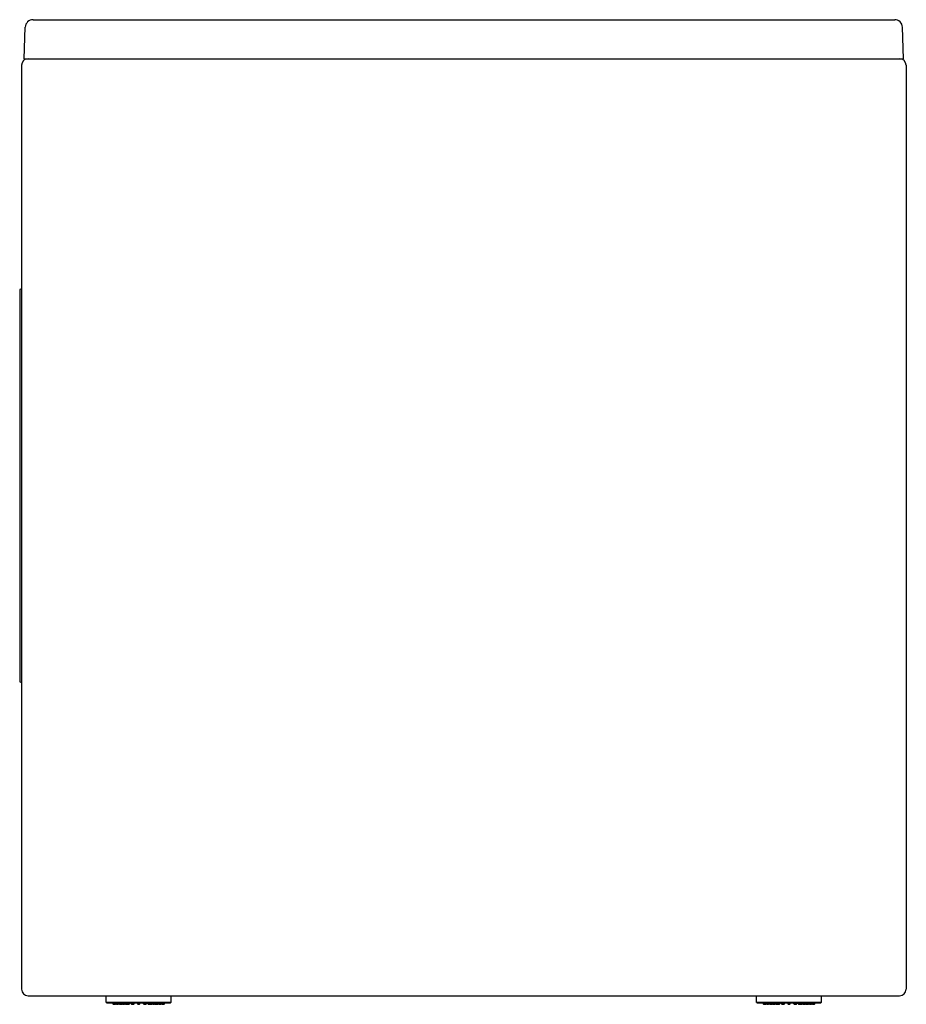
# Model space of a CAD drawing. Units: inches. Extents: x 3234.8 to 3261.6, y 253.1 to 282.9.
import ezdxf

# ---------------------------------------------------------------- set-up
doc = ezdxf.new("R2010")
doc.units = ezdxf.units.IN
doc.header["$LTSCALE"] = 0.64311
doc.header["$MEASUREMENT"] = 0
doc.layers.get('0').update_dxf_attribs({"color": 255, "linetype": 'CONTINUOUS'})
doc.layers.get('Defpoints').update_dxf_attribs({"linetype": 'CONTINUOUS'})
doc.styles.get("Standard").update_dxf_attribs({"font": 'txt', "width": 0.8})

msp = doc.modelspace()

# ---------------------------------------------------------------- linework, layer by layer
for p, q in [((3234.898, 281.71), (3234.931, 282.663)), ((3235.167, 282.891), (3261.247, 282.891)), ((3261.516, 281.71), (3261.483, 282.663)), ((3234.821, 281.513), (3234.821, 253.561)), ((3234.898, 281.71), (3261.516, 281.71)), ((3261.593, 281.513), (3261.593, 253.561)), ((3234.762, 274.71), (3234.762, 262.883)), ((3234.794, 274.742), (3234.801, 274.742)), ((3234.794, 262.852), (3234.801, 262.852)), ((3235.018, 253.364), (3261.396, 253.364)), ((3237.38, 253.167), (3237.38, 253.364)), ((3239.349, 253.167), (3237.38, 253.167)), ((3237.401, 253.139), (3237.401, 253.167)), ((3237.41, 253.139), (3237.41, 253.167)), ((3237.427, 253.139), (3237.427, 253.167)), ((3237.451, 253.139), (3237.451, 253.167)), ((3237.452, 253.139), (3237.452, 253.167)), ((3237.478, 253.139), (3237.478, 253.167)), ((3237.485, 253.139), (3237.485, 253.167)), ((3237.513, 253.139), (3237.513, 253.167)), ((3237.527, 253.139), (3237.527, 253.167)), ((3237.556, 253.139), (3237.556, 253.167)), ((3237.575, 253.139), (3237.575, 253.167)), ((3237.606, 253.139), (3237.606, 253.167)), ((3237.631, 253.139), (3237.631, 253.167)), ((3237.663, 253.139), (3237.663, 253.167)), ((3237.693, 253.139), (3237.693, 253.167)), ((3237.727, 253.139), (3237.727, 253.167)), ((3237.761, 253.139), (3237.761, 253.167)), ((3237.796, 253.139), (3237.796, 253.167)), ((3237.834, 253.139), (3237.834, 253.167)), ((3237.87, 253.139), (3237.87, 253.167)), ((3237.912, 253.139), (3237.912, 253.167)), ((3237.949, 253.139), (3237.949, 253.167)), ((3237.994, 253.139), (3237.994, 253.167)), ((3238.032, 253.139), (3238.032, 253.167)), ((3238.079, 253.139), (3238.079, 253.167)), ((3238.117, 253.139), (3238.117, 253.167)), ((3238.166, 253.139), (3238.166, 253.167)), ((3238.205, 253.139), (3238.205, 253.167)), ((3238.255, 253.139), (3238.255, 253.167)), ((3238.294, 253.139), (3238.294, 253.167)), ((3238.345, 253.139), (3238.345, 253.167)), ((3238.384, 253.139), (3238.384, 253.167)), ((3238.435, 253.139), (3238.435, 253.167)), ((3238.474, 253.139), (3238.474, 253.167)), ((3238.524, 253.139), (3238.524, 253.167)), ((3238.563, 253.139), (3238.563, 253.167)), ((3238.612, 253.139), (3238.612, 253.167)), ((3238.65, 253.139), (3238.65, 253.167)), ((3238.697, 253.139), (3238.697, 253.167)), ((3238.735, 253.139), (3238.735, 253.167)), ((3238.78, 253.139), (3238.78, 253.167)), ((3238.817, 253.139), (3238.817, 253.167)), ((3238.859, 253.139), (3238.859, 253.167)), ((3238.895, 253.139), (3238.895, 253.167)), ((3238.933, 253.139), (3238.933, 253.167)), ((3238.968, 253.139), (3238.968, 253.167)), ((3239.002, 253.139), (3239.002, 253.167)), ((3239.036, 253.139), (3239.036, 253.167)), ((3239.065, 253.139), (3239.065, 253.167)), ((3239.098, 253.139), (3239.098, 253.167)), ((3239.122, 253.139), (3239.122, 253.167)), ((3239.154, 253.139), (3239.154, 253.167)), ((3239.173, 253.139), (3239.173, 253.167)), ((3239.202, 253.139), (3239.202, 253.167)), ((3239.216, 253.139), (3239.216, 253.167)), ((3239.243, 253.139), (3239.243, 253.167)), ((3239.251, 253.139), (3239.251, 253.167)), ((3239.277, 253.139), (3239.277, 253.167)), ((3239.278, 253.139), (3239.278, 253.167)), ((3239.302, 253.139), (3239.302, 253.167)), ((3239.319, 253.139), (3239.319, 253.167)), ((3239.328, 253.139), (3239.328, 253.167)), ((3239.349, 253.167), (3239.349, 253.364)), ((3257.065, 253.167), (3257.065, 253.364)), ((3259.034, 253.167), (3257.065, 253.167)), ((3257.086, 253.139), (3257.086, 253.167)), ((3257.095, 253.139), (3257.095, 253.167)), ((3257.112, 253.139), (3257.112, 253.167)), ((3257.136, 253.139), (3257.136, 253.167)), ((3257.137, 253.139), (3257.137, 253.167)), ((3257.163, 253.139), (3257.163, 253.167)), ((3257.17, 253.139), (3257.17, 253.167)), ((3257.198, 253.139), (3257.198, 253.167)), ((3257.212, 253.139), (3257.212, 253.167)), ((3257.241, 253.139), (3257.241, 253.167)), ((3257.26, 253.139), (3257.26, 253.167)), ((3257.291, 253.139), (3257.291, 253.167)), ((3257.316, 253.139), (3257.316, 253.167)), ((3257.348, 253.139), (3257.348, 253.167)), ((3257.378, 253.139), (3257.378, 253.167)), ((3257.412, 253.139), (3257.412, 253.167)), ((3257.446, 253.139), (3257.446, 253.167)), ((3257.481, 253.139), (3257.481, 253.167)), ((3257.519, 253.139), (3257.519, 253.167)), ((3257.555, 253.139), (3257.555, 253.167)), ((3257.597, 253.139), (3257.597, 253.167)), ((3257.634, 253.139), (3257.634, 253.167)), ((3257.679, 253.139), (3257.679, 253.167)), ((3257.717, 253.139), (3257.717, 253.167)), ((3257.764, 253.139), (3257.764, 253.167)), ((3257.802, 253.139), (3257.802, 253.167)), ((3257.851, 253.139), (3257.851, 253.167)), ((3257.89, 253.139), (3257.89, 253.167)), ((3257.94, 253.139), (3257.94, 253.167)), ((3257.979, 253.139), (3257.979, 253.167)), ((3258.03, 253.139), (3258.03, 253.167)), ((3258.069, 253.139), (3258.069, 253.167)), ((3258.12, 253.139), (3258.12, 253.167)), ((3258.159, 253.139), (3258.159, 253.167)), ((3258.209, 253.139), (3258.209, 253.167)), ((3258.248, 253.139), (3258.248, 253.167)), ((3258.297, 253.139), (3258.297, 253.167)), ((3258.335, 253.139), (3258.335, 253.167)), ((3258.382, 253.139), (3258.382, 253.167)), ((3258.42, 253.139), (3258.42, 253.167)), ((3258.465, 253.139), (3258.465, 253.167)), ((3258.502, 253.139), (3258.502, 253.167)), ((3258.544, 253.139), (3258.544, 253.167)), ((3258.58, 253.139), (3258.58, 253.167)), ((3258.618, 253.139), (3258.618, 253.167)), ((3258.653, 253.139), (3258.653, 253.167)), ((3258.687, 253.139), (3258.687, 253.167)), ((3258.721, 253.139), (3258.721, 253.167)), ((3258.75, 253.139), (3258.75, 253.167)), ((3258.783, 253.139), (3258.783, 253.167)), ((3258.808, 253.139), (3258.808, 253.167)), ((3258.839, 253.139), (3258.839, 253.167)), ((3258.858, 253.139), (3258.858, 253.167)), ((3258.887, 253.139), (3258.887, 253.167)), ((3258.901, 253.139), (3258.901, 253.167)), ((3258.928, 253.139), (3258.928, 253.167)), ((3258.936, 253.139), (3258.936, 253.167)), ((3258.962, 253.139), (3258.962, 253.167)), ((3258.963, 253.139), (3258.963, 253.167)), ((3258.987, 253.139), (3258.987, 253.167)), ((3259.004, 253.139), (3259.004, 253.167)), ((3259.013, 253.139), (3259.013, 253.167)), ((3259.034, 253.167), (3259.034, 253.364)), ((3239.328, 253.139), (3237.401, 253.139)), ((3259.013, 253.139), (3257.086, 253.139))]:
    msp.add_line(p, q)
for centre, radius, start, end in [((3235.167, 282.655), 0.236, 90, 178), ((3261.247, 282.655), 0.236, 2, 90), ((3235.018, 281.513), 0.197, 90, 180), ((3261.396, 281.513), 0.197, 0, 90), ((3234.794, 274.71), 0.0315, 90, 180), ((3234.802, 274.601), 0.141, 82.0937, 90.2963), ((3234.794, 262.883), 0.0315, 180, 270), ((3234.802, 262.993), 0.141, 269.7037, 277.9063), ((3235.018, 253.561), 0.197, 180, 270), ((3261.396, 253.561), 0.197, 270, 0), ((3237.616, 253.158), 0.0504, 202.062, 284.6342), ((3237.642, 253.158), 0.0504, 202.062, 317.7932), ((3237.717, 253.158), 0.0504, 202.062, 337.938), ((3237.794, 253.158), 0.0504, 220.295, 286.0782), ((3237.821, 253.158), 0.0504, 202.062, 277.9697), ((3237.835, 253.158), 0.0504, 202.062, 337.938), ((3237.903, 253.158), 0.0504, 228.3111, 330.5209), ((3237.99, 253.158), 0.0504, 202.062, 337.938), ((3238.029, 253.158), 0.0504, 247.585, 337.938), ((3238.058, 253.158), 0.0504, 253.4798, 337.938), ((3238.171, 253.158), 0.0504, 202.062, 337.938), ((3238.188, 253.158), 0.0504, 260.1852, 337.938), ((3238.364, 253.158), 0.0504, 202.062, 337.938), ((3238.541, 253.158), 0.0504, 202.062, 279.8148), ((3238.558, 253.158), 0.0504, 202.062, 337.938), ((3238.671, 253.158), 0.0504, 202.062, 286.5202), ((3238.7, 253.158), 0.0504, 202.062, 292.415), ((3238.738, 253.158), 0.0504, 202.062, 337.938), ((3238.826, 253.158), 0.0504, 209.4791, 311.6889), ((3238.893, 253.158), 0.0504, 202.062, 337.938), ((3238.907, 253.158), 0.0504, 262.0303, 337.938), ((3238.935, 253.158), 0.0504, 253.9218, 319.705), ((3239.012, 253.158), 0.0504, 202.062, 337.938), ((3239.087, 253.158), 0.0504, 222.2068, 337.938), ((3239.112, 253.158), 0.0504, 255.3658, 337.938), ((3257.301, 253.158), 0.0504, 202.062, 284.6342), ((3257.327, 253.158), 0.0504, 202.062, 317.7932), ((3257.402, 253.158), 0.0504, 202.062, 337.938), ((3257.479, 253.158), 0.0504, 220.295, 286.0782), ((3257.507, 253.158), 0.0504, 202.062, 277.9697), ((3257.52, 253.158), 0.0504, 202.062, 337.938), ((3257.588, 253.158), 0.0504, 228.3111, 330.5209), ((3257.675, 253.158), 0.0504, 202.062, 337.938), ((3257.714, 253.158), 0.0504, 247.585, 337.938), ((3257.743, 253.158), 0.0504, 253.4798, 337.938), ((3257.856, 253.158), 0.0504, 202.062, 337.938), ((3257.873, 253.158), 0.0504, 260.1852, 337.938), ((3258.049, 253.158), 0.0504, 202.062, 337.938), ((3258.226, 253.158), 0.0504, 202.062, 279.8148), ((3258.243, 253.158), 0.0504, 202.062, 337.938), ((3258.356, 253.158), 0.0504, 202.062, 286.5202), ((3258.385, 253.158), 0.0504, 202.062, 292.415), ((3258.423, 253.158), 0.0504, 202.062, 337.938), ((3258.511, 253.158), 0.0504, 209.4791, 311.6889), ((3258.578, 253.158), 0.0504, 202.062, 337.938), ((3258.592, 253.158), 0.0504, 262.0303, 337.938), ((3258.62, 253.158), 0.0504, 253.9218, 319.705), ((3258.697, 253.158), 0.0504, 202.062, 337.938), ((3258.772, 253.158), 0.0504, 222.2068, 337.938), ((3258.797, 253.158), 0.0504, 255.3658, 337.938)]:
    msp.add_arc(centre, radius, start, end)

# ---------------------------------------------------------------- texts
at = {"layer": 'Defpoints'}
for tag, p, s in [('MODELNUMBER', (3261.589, 253.113), 'K-29058T-L'), ('TRADENAME', (3261.589, 253.112), 'FLEXISPACE '), ('PRODUCT', (3261.589, 253.11), 'BATH ')]:
    msp.add_attdef(tag, p, s, height=0.001, dxfattribs=at)

doc.saveas('drawing.dxf')
